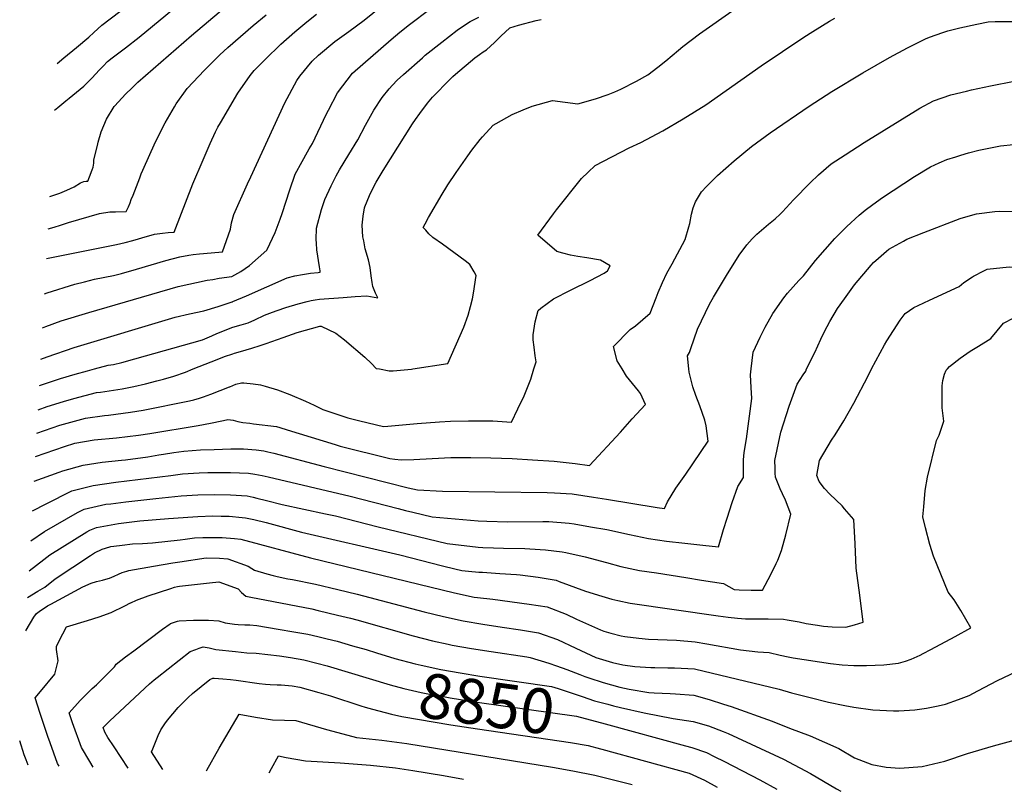
# Model space of a CAD drawing. Units: inches. Extents: x 2640419 to 2645749, y 1474634 to 1480363.
# Drawn here: x 2640419 to 2641052, y 1474729 to 1475224 of the extents above; entities that cross this region are included whole.
import ezdxf
from ezdxf.enums import TextEntityAlignment as Align

# ---------------------------------------------------------------- set-up
doc = ezdxf.new("R2010")
doc.units = ezdxf.units.IN
doc.header["$MEASUREMENT"] = 0
doc.layers.add('tile_2737_34_contour_10ft', color=160, linetype='Continuous')
doc.styles.add('Arial', font='arial.ttf')

msp = doc.modelspace()

# ---------------------------------------------------------------- linework, layer by layer
at = {"layer": 'tile_2737_34_contour_10ft'}
for points, elevation in [([(2640435.4, 1475048.36), (2640437.12, 1475049.03), (2640454.84, 1475054.52), (2640461.2, 1475056.08), (2640467.57, 1475057.61), (2640479.66, 1475060.15), (2640484.91, 1475061.42), (2640494.4, 1475064.08), (2640513.42, 1475069.69), (2640522.28, 1475072.02), (2640528.12, 1475073.07), (2640530.97, 1475073.49), (2640534.99, 1475073.94), (2640547.32, 1475075.02), (2640549.77, 1475075.26), (2640554.87, 1475089.84), (2640555.46, 1475093.93), (2640557.03, 1475099.23), (2640565.77, 1475118.95), (2640567.84, 1475123.49), (2640589.73, 1475171.04), (2640597.37, 1475185.3), (2640599.45, 1475188.03), (2640607.21, 1475197.87), (2640611.34, 1475201.62), (2640621.8, 1475210.31), (2640630.86, 1475216.73), (2640640.68, 1475224.09), (2640664.03, 1475243.12)], 8700), ([(2640434.19, 1475026.54), (2640436.37, 1475027.35), (2640446.04, 1475030.95), (2640463.83, 1475036.28), (2640521.17, 1475052.92), (2640539.96, 1475057.01), (2640543.56, 1475057.6), (2640547.63, 1475058.25), (2640555.8, 1475059.48), (2640561.44, 1475062.54), (2640567.07, 1475066.53), (2640572.68, 1475071.32), (2640578.13, 1475076.44), (2640578.32, 1475076.84), (2640583.48, 1475087.74), (2640586.7, 1475096.29), (2640587.99, 1475099.93), (2640592.87, 1475115.12), (2640596.43, 1475125.09), (2640597.53, 1475127.12), (2640599.85, 1475131.32), (2640605.48, 1475141.45), (2640607.57, 1475144.93), (2640616.29, 1475163.41), (2640617.78, 1475166.32), (2640623.69, 1475177.42), (2640633.17, 1475190.1), (2640658.12, 1475211.71), (2640663.7, 1475216.39), (2640669.8, 1475221.25), (2640682.8, 1475231.27)], 8710), ([(2640438.86, 1475110.88), (2640445.21, 1475113.01), (2640449.67, 1475114.93), (2640454.57, 1475117.05), (2640458.6, 1475119.58), (2640460.74, 1475120.54), (2640462.16, 1475120.66), (2640463.16, 1475120.6), (2640464.31, 1475123.43), (2640466.03, 1475127.9), (2640466.62, 1475129.73), (2640467.02, 1475132.2), (2640467.2, 1475134.39), (2640469.4, 1475143.48), (2640469.97, 1475145.8), (2640471.91, 1475152.44), (2640475.29, 1475160.61), (2640480.17, 1475168.73), (2640480.28, 1475168.86), (2640487.61, 1475176.82), (2640491.48, 1475180.5), (2640495.43, 1475184.18), (2640529.75, 1475214.26), (2640551.68, 1475232.61)], 8670), ([(2640441.93, 1475166.21), (2640443.92, 1475168.06), (2640449.14, 1475172.32), (2640451.19, 1475173.91), (2640453.57, 1475175.88), (2640460.6, 1475181.76), (2640465.75, 1475186.79), (2640470.83, 1475192.25), (2640473, 1475194.61), (2640475.93, 1475197.55), (2640478.82, 1475199.96), (2640487.38, 1475206.44), (2640496.12, 1475213.11), (2640521.87, 1475234.33)], 8660), ([(2640672.05, 1475000), (2640694.38, 1475003.47), (2640704.75, 1475026.84), (2640707.54, 1475034.5), (2640709.03, 1475040.1), (2640710.27, 1475045.01), (2640710.85, 1475048.66), (2640712.63, 1475060.07), (2640711.27, 1475062.5), (2640708.61, 1475067.05), (2640705.59, 1475069.53), (2640691.12, 1475080.15), (2640684.87, 1475084.41), (2640682.33, 1475086.9), (2640680.26, 1475089.11), (2640678.7, 1475090.94), (2640679.9, 1475093.23), (2640682.12, 1475097.3), (2640690.88, 1475112.39), (2640693.82, 1475117.22), (2640694.52, 1475118.37), (2640699.9, 1475126.25), (2640707.31, 1475136.97), (2640709.81, 1475140.52), (2640715.26, 1475147.54), (2640716.66, 1475149.17), (2640723.65, 1475156.75), (2640725.43, 1475157.76), (2640735.75, 1475163.41), (2640742.86, 1475166.42), (2640748.62, 1475168.8), (2640761.7, 1475172.56), (2640769.86, 1475171.51), (2640777.91, 1475170.38), (2640789.38, 1475173.65), (2640797.31, 1475176.39), (2640801.61, 1475178.02), (2640805.55, 1475179.77), (2640815.63, 1475184.86), (2640822.96, 1475189.08), (2640829.31, 1475193.83), (2640834.46, 1475197.98), (2640842.61, 1475204.93), (2640845.42, 1475207.14), (2640855.97, 1475215.38), (2640879.03, 1475231.3)], 8740), ([(2640433.07, 1475006.29), (2640437.04, 1475007.78), (2640454.47, 1475013.85), (2640519.43, 1475033.33), (2640528.56, 1475035.36), (2640537.83, 1475037.4), (2640546.87, 1475040.11), (2640556.03, 1475043.21), (2640556.14, 1475043.25), (2640556.28, 1475043.31), (2640565.07, 1475046.9), (2640591.34, 1475058.56), (2640596.17, 1475059.77), (2640601.21, 1475060.7), (2640606.33, 1475061.52), (2640611.22, 1475062.03), (2640612.48, 1475062.14), (2640612.37, 1475062.96), (2640611.95, 1475065.71), (2640610.39, 1475076.48), (2640610, 1475080.78), (2640609.79, 1475083.29), (2640610.02, 1475090.46), (2640613.26, 1475102.51), (2640615.42, 1475108.96), (2640619.46, 1475117.64), (2640622.73, 1475124.17), (2640624.85, 1475127.94), (2640630.84, 1475137.81), (2640636.56, 1475147.18), (2640641.56, 1475156.68), (2640646.84, 1475166.2), (2640652.33, 1475174.5), (2640656.83, 1475180.04), (2640658.88, 1475182.39), (2640661.91, 1475185.5), (2640665.88, 1475189.3), (2640678.07, 1475199.98), (2640679.94, 1475201.52), (2640690.57, 1475209.94), (2640700.54, 1475217.73), (2640703.14, 1475219.72), (2640708.7, 1475223.19), (2640714.28, 1475226.09)], 8720), ([(2640436.65, 1475070.9), (2640481.59, 1475079.99), (2640487.3, 1475081.22), (2640492.04, 1475082.53), (2640501.56, 1475085.39), (2640505.35, 1475086.39), (2640506.16, 1475086.53), (2640511.26, 1475087.29), (2640514.93, 1475087.63), (2640518.62, 1475087.96), (2640530.74, 1475118.86), (2640537.32, 1475134.46), (2640541.91, 1475144.93), (2640545.29, 1475152.27), (2640546.71, 1475155.26), (2640548.38, 1475158.23), (2640559.52, 1475177.13), (2640567.6, 1475188.63), (2640570.06, 1475191.87), (2640577.17, 1475198.86), (2640587.23, 1475208.65), (2640596.14, 1475216.61), (2640603.82, 1475223.08), (2640610.11, 1475227.95)], 8690), ([(2640437.71, 1475090.11), (2640441.7, 1475091.06), (2640445.76, 1475092.43), (2640450.75, 1475094.05), (2640470.69, 1475099.8), (2640477.35, 1475100.93), (2640481.01, 1475100.96), (2640487.89, 1475101.12), (2640489.3, 1475104.2), (2640490.33, 1475106.81), (2640491.11, 1475108.8), (2640492.25, 1475111.7), (2640496.58, 1475122.89), (2640497.6, 1475125.3), (2640498.65, 1475127.68), (2640506.8, 1475145.88), (2640512.81, 1475158.16), (2640518.89, 1475168.5), (2640520.05, 1475170.43), (2640527.03, 1475180.24), (2640538.11, 1475192.05), (2640548.09, 1475201.89), (2640553.12, 1475206.49), (2640569.34, 1475220.7), (2640577.71, 1475227.47)], 8680), ([(2640443.6, 1475196.35), (2640447.93, 1475199.85), (2640455.93, 1475206.47), (2640463.93, 1475213.1), (2640467.05, 1475216.1), (2640472.22, 1475220.99), (2640483.72, 1475229.75)], 8650), ([(2640467.42, 1475000), (2640476.39, 1475002.36), (2640479.74, 1475002.9), (2640485.1, 1475004.16), (2640493.39, 1475006.43), (2640536.85, 1475018.77), (2640542.96, 1475021.34), (2640546.16, 1475022.7), (2640556.41, 1475026.94), (2640561.79, 1475028.4), (2640566.17, 1475029.7), (2640570.55, 1475031.67), (2640576.7, 1475034.52), (2640581.92, 1475036.51), (2640584.92, 1475037.65), (2640590.32, 1475039.44), (2640598.32, 1475041.89), (2640604.07, 1475043.39), (2640606.68, 1475044.01), (2640609.31, 1475044.48), (2640611.95, 1475044.78), (2640627.19, 1475045.95), (2640634.88, 1475046.51), (2640642.44, 1475046.92), (2640647.05, 1475046.23), (2640649.41, 1475045.81), (2640648, 1475048.79), (2640646.17, 1475053.02), (2640645.81, 1475055.56), (2640645.29, 1475059.93), (2640644.46, 1475065.11), (2640643.39, 1475070.23), (2640641.43, 1475077.26), (2640640.39, 1475082.4), (2640639.91, 1475084.83), (2640639.44, 1475092.43), (2640640.02, 1475098.17), (2640640.96, 1475103.53), (2640641.18, 1475104.2), (2640644.09, 1475111.36), (2640646.17, 1475115.93), (2640648.4, 1475120.06), (2640652.84, 1475127.63), (2640671.82, 1475157.6), (2640673.66, 1475160.3), (2640676.38, 1475164.16), (2640681.45, 1475170.68), (2640684.65, 1475174.67), (2640687.76, 1475177.88), (2640692.7, 1475182.93), (2640697.69, 1475187.99), (2640699.44, 1475189.47), (2640711.76, 1475199.83), (2640714.73, 1475202), (2640717.15, 1475203.69), (2640719.23, 1475204.96), (2640724.5, 1475209.77), (2640728.48, 1475213.73), (2640734.17, 1475219.1), (2640739.76, 1475220.8), (2640751.16, 1475223.83), (2640754.33, 1475224.58)], 8730), ([(2640749.76, 1475000), (2640751.18, 1475004.61), (2640750.56, 1475008.49), (2640749.8, 1475013.99), (2640749.34, 1475018.76), (2640749.21, 1475021.84), (2640750.53, 1475030.28), (2640752.44, 1475037.54), (2640754.22, 1475039.05), (2640762.36, 1475045.1), (2640773.14, 1475050.57), (2640785.8, 1475056.8), (2640794.88, 1475061.65), (2640797.03, 1475063.08), (2640798.6, 1475066.17), (2640792.56, 1475069.88), (2640783.78, 1475071.36), (2640777.9, 1475072.35), (2640773.31, 1475073.08), (2640768.37, 1475074.37), (2640764.38, 1475075.48), (2640752.23, 1475086), (2640762.24, 1475099.68), (2640764.19, 1475102.27), (2640780.3, 1475122.29), (2640784.54, 1475126.56), (2640789.12, 1475130.74), (2640810.88, 1475141.99), (2640818.49, 1475145.41), (2640832.46, 1475152.97), (2640845.66, 1475160.63), (2640860.07, 1475169.77), (2640895.65, 1475194.68), (2640923.07, 1475213.24), (2640928.76, 1475216.85), (2640939.63, 1475223.47), (2640942.9, 1475225.31)], 8750), ([(2640806.35, 1475000), (2640803.11, 1475005.21), (2640800.81, 1475014.54), (2640811.46, 1475025.41), (2640815.06, 1475027.74), (2640824.3, 1475035.8), (2640828.22, 1475045.82), (2640829.48, 1475049.14), (2640832.32, 1475055.67), (2640835.1, 1475061.55), (2640838.53, 1475067.46), (2640846.9, 1475083.26), (2640849.25, 1475091.29), (2640849.78, 1475093.58), (2640850.83, 1475099.55), (2640851.95, 1475103.62), (2640853.6, 1475107.45), (2640857.28, 1475113.73), (2640860.53, 1475117.16), (2640867.71, 1475124.37), (2640878.26, 1475133.78), (2640889.51, 1475142.86), (2640901.4, 1475151.64), (2640926.41, 1475168.82), (2640941.08, 1475178.19), (2640960.91, 1475190.2), (2640978.19, 1475200.06), (2640989.65, 1475206.32), (2641001.29, 1475212.19), (2641003.7, 1475213.2), (2641012.35, 1475216.29), (2641015.64, 1475217.19), (2641023.28, 1475219.08), (2641034.16, 1475221.44), (2641041.49, 1475222.97), (2641045.91, 1475223.26), (2641058.54, 1475223.17)], 8760), ([(2640849.17, 1475000), (2640848.31, 1475008.51), (2640849.6, 1475010.49), (2640850.44, 1475013.13), (2640854.68, 1475025.63), (2640862.58, 1475041.58), (2640865.15, 1475046.14), (2640873.33, 1475060.02), (2640881.54, 1475073.14), (2640886.55, 1475079.73), (2640889.87, 1475083.52), (2640892.96, 1475086.54), (2640900.4, 1475093.03), (2640904.61, 1475096.56), (2640907.96, 1475099.48), (2640909.43, 1475100.99), (2640916.42, 1475108.61), (2640927.21, 1475119.55), (2640932.44, 1475124.84), (2640940.72, 1475131.76), (2640949.56, 1475137.64), (2640961.73, 1475145.54), (2640997.5, 1475167.64), (2641006.29, 1475172.38), (2641017.42, 1475176.08), (2641027.56, 1475178.54), (2641030.66, 1475179.27), (2641042.91, 1475181.95), (2641058.05, 1475184.87)], 8770), ([(2640889.34, 1475000), (2640890.48, 1475010.74), (2640895.03, 1475020.5), (2640898.17, 1475026.83), (2640903.1, 1475035.57), (2640910.25, 1475045.64), (2640912.66, 1475048.71), (2640919.77, 1475056.75), (2640922.86, 1475059.75), (2640930.56, 1475069.61), (2640943, 1475083.86), (2640950.64, 1475091.46), (2640958.67, 1475098.82), (2640962.57, 1475102.07), (2640967.43, 1475105.72), (2640973.61, 1475110.14), (2640994.16, 1475123.75), (2641004.34, 1475129.95), (2641009.9, 1475132.4), (2641014.89, 1475134.53), (2641020.7, 1475136.37), (2641023.93, 1475137.39), (2641028.87, 1475138.86), (2641035.45, 1475140.54), (2641049.32, 1475143.32), (2641057.82, 1475144.15)], 8780), ([(2640924.81, 1475000), (2640930.06, 1475010.49), (2640934, 1475019.1), (2640936.42, 1475024.06), (2640939.67, 1475030.48), (2640944.77, 1475038.82), (2640949.09, 1475044.98), (2640955.64, 1475054.05), (2640966.23, 1475066.61), (2640967.9, 1475068.42), (2640971, 1475071.26), (2640976.08, 1475075.68), (2640977.69, 1475076.89), (2640986.98, 1475082.19), (2640989.22, 1475083.33), (2641000.08, 1475087.72), (2641023.47, 1475096.76), (2641030.19, 1475098.6), (2641033.99, 1475099.58), (2641045.68, 1475101.12), (2641049.02, 1475101.32), (2641060.71, 1475101.17)], 8790), ([(2641031.42, 1475059.27), (2641032.04, 1475059.68), (2641038.76, 1475063.11), (2641040.8, 1475064.09), (2641054.88, 1475065.53), (2641069.98, 1475065.31), (2641081.95, 1475063.1), (2641093.24, 1475059.69), (2641099.58, 1475057.7), (2641104.57, 1475056.34), (2641107.8, 1475055.58), (2641135.57, 1475050.83), (2641141.26, 1475050.18), (2641154.8, 1475048.07), (2641168.13, 1475044.78), (2641177.06, 1475040.53), (2641184.1, 1475036.96)], 8800), ([(2640966.59, 1475000), (2640974.94, 1475015.59), (2640976.45, 1475018.07), (2640984.96, 1475031.31), (2640988.14, 1475035.61), (2640993.82, 1475039.47), (2640996.47, 1475040.85), (2641003.84, 1475044.12), (2641022.76, 1475053.05), (2641025.87, 1475055.55), (2641031.42, 1475059.27)], 8800), ([(2641015.26, 1475000), (2641016.69, 1475001.64), (2641023.46, 1475007.04), (2641029.92, 1475011.41), (2641035.15, 1475014.7), (2641043.18, 1475019.66), (2641047.19, 1475024.55), (2641051.32, 1475029.38), (2641058.01, 1475032.77)], 8810), ([(2640530.89, 1475000), (2640546.23, 1475006.13), (2640551.01, 1475007.92), (2640556.29, 1475009.82), (2640557.47, 1475010.17), (2640561.2, 1475011.26), (2640564.93, 1475012.35), (2640568.67, 1475013.39), (2640574, 1475015.03), (2640577.83, 1475016.31), (2640588.69, 1475020.31), (2640597.75, 1475023.5), (2640612.21, 1475027.46), (2640612.69, 1475027.54), (2640613.18, 1475027.48), (2640622.48, 1475022.97), (2640628.02, 1475018.81), (2640641.12, 1475007.7), (2640645.44, 1475003.56), (2640648.39, 1475000.38), (2640650.45, 1475000)], 8740), ([(2640424.59, 1474853.21), (2640431.21, 1474857.22), (2640435.65, 1474859.9), (2640442.24, 1474865.16), (2640464.91, 1474880.07), (2640467.63, 1474881.85), (2640472.52, 1474884.21), (2640477.28, 1474885.8), (2640477.99, 1474885.92), (2640479.87, 1474886.22), (2640485.35, 1474886.89), (2640492.02, 1474887.62), (2640498.27, 1474887.88), (2640504.73, 1474888.37), (2640522.46, 1474890.3), (2640525.85, 1474890.76), (2640531.84, 1474891.55), (2640537.04, 1474891.74), (2640540.16, 1474891.78), (2640549.61, 1474891.72), (2640557.43, 1474891.13), (2640561.49, 1474890.67), (2640606.32, 1474878.57), (2640698.76, 1474856.08), (2640711.43, 1474853.45), (2640713.47, 1474853.11), (2640723.34, 1474852.09), (2640746.7, 1474848.98), (2640758.27, 1474847.09), (2640770.37, 1474842.58), (2640777.09, 1474839.17), (2640792.48, 1474832.33), (2640794.6, 1474831.5), (2640799.02, 1474830.27), (2640805.74, 1474828.54), (2640808.01, 1474828.19), (2640817.12, 1474827), (2640823.42, 1474826.52), (2640841.21, 1474825.67), (2640853.28, 1474824.79), (2640860.88, 1474823.32), (2640882.31, 1474819.51), (2640893.47, 1474818.34), (2640900.74, 1474817.9), (2640907.79, 1474816.22), (2640912.99, 1474815.03), (2640916.18, 1474814.42), (2640940.21, 1474810.8), (2640947.71, 1474809.97), (2640955.23, 1474809.54), (2640963.34, 1474809.46), (2640974.53, 1474809.96), (2640983.89, 1474811.06), (2640988.44, 1474812.31), (2640992.06, 1474813.59), (2640997.71, 1474816.18), (2640999.7, 1474817.11), (2641004.7, 1474819.75), (2641020.2, 1474828.1), (2641030.38, 1474833.65), (2641023.81, 1474844.83), (2641019.59, 1474851.74), (2641015.85, 1474856.51), (2641006.38, 1474879.78), (2641003.97, 1474887.26), (2641001.23, 1474898), (2640999.57, 1474905.07), (2641000.11, 1474911.48), (2641001.03, 1474921.97), (2641002.48, 1474930.44), (2641008.35, 1474953.97), (2641009.92, 1474957.39), (2641012.97, 1474966.57), (2641011.82, 1474974.97), (2641012.01, 1474989.14), (2641012.42, 1474992.51), (2641013.41, 1474996.57), (2641014.58, 1474999.21), (2641015.26, 1475000)], 8810), ([(2640425.54, 1474870.32), (2640435.07, 1474877.7), (2640438.94, 1474880.52), (2640462.64, 1474895.42), (2640464.5, 1474896.42), (2640468.84, 1474898.26), (2640483.03, 1474900.83), (2640496.69, 1474902.35), (2640514.99, 1474903.95), (2640530.77, 1474905.07), (2640533.91, 1474905.24), (2640543.51, 1474905.57), (2640548.81, 1474905.51), (2640554.08, 1474905.4), (2640562.33, 1474904.69), (2640564.6, 1474904.45), (2640569.81, 1474903.22), (2640577.68, 1474901.33), (2640600.45, 1474895.25), (2640663.71, 1474880.51), (2640690.94, 1474873.46), (2640698.87, 1474871.56), (2640703.41, 1474870.53), (2640707.67, 1474870.08), (2640714.35, 1474869.46), (2640716.77, 1474869.36), (2640727.76, 1474868.69), (2640738.55, 1474868), (2640740.84, 1474867.74), (2640752.52, 1474866.19), (2640764.09, 1474864.3), (2640766.02, 1474863.56), (2640782.89, 1474857.31), (2640793.37, 1474854.04), (2640799.74, 1474852.2), (2640803.62, 1474851.29), (2640811.63, 1474849.54), (2640868.03, 1474841.45), (2640874.47, 1474840.55), (2640880.5, 1474840.01), (2640885.55, 1474839.58), (2640890.25, 1474839.47), (2640896.34, 1474839.38), (2640900.2, 1474839.4), (2640910.11, 1474839.23), (2640912.34, 1474838.9), (2640920.08, 1474837.49), (2640924.53, 1474836.55), (2640931.8, 1474835.35), (2640935.7, 1474834.81), (2640941.35, 1474834.31), (2640950.14, 1474834.15), (2640955.6, 1474835.65), (2640961.12, 1474837.42), (2640959.01, 1474854.67), (2640956.79, 1474872), (2640956, 1474887.59), (2640955.08, 1474903.23), (2640949.23, 1474910.23), (2640947.62, 1474912.07), (2640939.84, 1474919.51), (2640936.26, 1474923.22), (2640932.9, 1474927.68), (2640931.32, 1474931.55), (2640933.24, 1474941.23), (2640940.94, 1474954.21), (2640943.16, 1474957.66), (2640948.74, 1474966.69), (2640955.2, 1474978.08), (2640964.32, 1474995.54), (2640966.59, 1475000)], 8800), ([(2640426.6, 1474889.58), (2640435.42, 1474895.55), (2640456.66, 1474907.75), (2640460.92, 1474909.96), (2640474.83, 1474913.08), (2640477.93, 1474913.47), (2640487.71, 1474914.69), (2640497.37, 1474915.8), (2640507.01, 1474916.88), (2640523.17, 1474918.54), (2640533.78, 1474919.13), (2640544.38, 1474919.35), (2640554.95, 1474919.18), (2640565.49, 1474918.51), (2640569.52, 1474917.71), (2640571.7, 1474917.11), (2640577.88, 1474915.41), (2640588.14, 1474912.9), (2640615.92, 1474907.03), (2640622.25, 1474905.6), (2640649.71, 1474898.67), (2640693.92, 1474887.79), (2640713.82, 1474885.6), (2640716.83, 1474885.33), (2640723.8, 1474885.07), (2640730.29, 1474884.87), (2640743.79, 1474884.62), (2640747.15, 1474884.49), (2640757.2, 1474883.85), (2640767.78, 1474882.55), (2640770.14, 1474882.19), (2640782.58, 1474879.37), (2640796.29, 1474875.64), (2640805.6, 1474873.09), (2640817.52, 1474870.57), (2640828.37, 1474868.97), (2640847.36, 1474865.98), (2640857.42, 1474864.39), (2640871.48, 1474862.17), (2640874.81, 1474860.32), (2640878.32, 1474858.31), (2640881.52, 1474858.17), (2640889.3, 1474857.97), (2640896.49, 1474857.91), (2640901.84, 1474867.91), (2640905.37, 1474874.95), (2640906.34, 1474877.12), (2640908.76, 1474883.44), (2640911.61, 1474893.42), (2640914.65, 1474906.74), (2640911.22, 1474915.67), (2640909.46, 1474919.71), (2640907.82, 1474923.02), (2640904.87, 1474930.49), (2640904.68, 1474933.09), (2640904.57, 1474936.33), (2640904.52, 1474941.18), (2640908.22, 1474959.42), (2640913.56, 1474976.04), (2640918.84, 1474990.31), (2640922.7, 1474996.16), (2640924.26, 1474998.67), (2640924.81, 1475000)], 8790), ([(2640427.68, 1474908.94), (2640436.41, 1474913.45), (2640453.02, 1474921.63), (2640466.67, 1474925.12), (2640481.27, 1474927.22), (2640516.46, 1474931.67), (2640524.05, 1474932.58), (2640534.67, 1474933.32), (2640540.28, 1474933.46), (2640545.27, 1474933.55), (2640554.76, 1474933.39), (2640566.39, 1474932.97), (2640570.45, 1474932.45), (2640575.17, 1474931.49), (2640579.14, 1474930.68), (2640631.75, 1474918.28), (2640662.44, 1474910.29), (2640667.19, 1474909.15), (2640671.94, 1474908.02), (2640684.43, 1474905.06), (2640713.91, 1474902.45), (2640719.46, 1474902.16), (2640732.99, 1474901.81), (2640755.42, 1474902.06), (2640759.34, 1474902.02), (2640772.43, 1474900.98), (2640775.65, 1474900.45), (2640786.16, 1474898.64), (2640796.48, 1474896.84), (2640811.11, 1474893.57), (2640823.25, 1474891.01), (2640834.9, 1474889.44), (2640846.59, 1474888.04), (2640858.31, 1474886.71), (2640868.23, 1474885.66), (2640871.58, 1474896.94), (2640873.73, 1474904.17), (2640877.03, 1474914.27), (2640880.63, 1474924.44), (2640884.32, 1474930.33), (2640884.26, 1474936.8), (2640884.42, 1474941.59), (2640884.72, 1474946.35), (2640886.26, 1474955.19), (2640889.66, 1474981), (2640889.17, 1474988.15), (2640888.86, 1474996.28), (2640889.34, 1475000)], 8780), ([(2640428.73, 1474927.98), (2640444.77, 1474933.81), (2640447.27, 1474934.67), (2640460.27, 1474938.19), (2640472.38, 1474940.03), (2640484.89, 1474941.46), (2640487.46, 1474941.73), (2640501.78, 1474943.56), (2640508.91, 1474944.74), (2640511.85, 1474945.27), (2640518.41, 1474946.31), (2640524.96, 1474947.14), (2640535.6, 1474948.01), (2640544.48, 1474948.37), (2640555.11, 1474948.7), (2640563.14, 1474948.73), (2640571.33, 1474948.03), (2640576.38, 1474947.32), (2640578.78, 1474946.85), (2640582.74, 1474945.99), (2640614.93, 1474937.35), (2640668.95, 1474923.65), (2640674.94, 1474922.32), (2640691.02, 1474921.56), (2640758.28, 1474920.65), (2640762.9, 1474920.52), (2640774.27, 1474919.88), (2640788.02, 1474917.65), (2640796.32, 1474916.27), (2640828.84, 1474910.97), (2640833.53, 1474910.38), (2640835.59, 1474914.6), (2640840.97, 1474923.42), (2640847.19, 1474932.47), (2640861.7, 1474953.67), (2640860.26, 1474963.5), (2640859.41, 1474967.18), (2640856.22, 1474976.24), (2640853.7, 1474983.03), (2640851.87, 1474988.49), (2640849.38, 1474997.92), (2640849.17, 1475000)], 8770), ([(2640429.6, 1474943.69), (2640448.34, 1474950.13), (2640454.83, 1474952.24), (2640467.26, 1474954.44), (2640481.69, 1474955.82), (2640495.79, 1474957.51), (2640503.03, 1474958.64), (2640534, 1474963.75), (2640541.92, 1474965.23), (2640549.37, 1474966.66), (2640552.29, 1474967.36), (2640553.24, 1474967.62), (2640556.54, 1474967.09), (2640559.55, 1474966.34), (2640562.88, 1474965.67), (2640567.19, 1474965.11), (2640569.63, 1474964.84), (2640584.5, 1474962.95), (2640586.63, 1474962.49), (2640591.25, 1474960.83), (2640622.09, 1474951.42), (2640625.33, 1474950.52), (2640657.11, 1474942.57), (2640660.39, 1474942.11), (2640664.53, 1474941.53), (2640672.68, 1474941.92), (2640684.34, 1474942.49), (2640696.29, 1474943.13), (2640709.19, 1474943.18), (2640722.08, 1474942.82), (2640735.67, 1474942.39), (2640748.86, 1474941.65), (2640762.8, 1474940.71), (2640776.18, 1474939.34), (2640785.32, 1474937.9), (2640805.26, 1474959.46), (2640812.9, 1474967.89), (2640821.3, 1474977.28), (2640818.12, 1474984.3), (2640816.98, 1474985.97), (2640809.23, 1474995.39), (2640806.35, 1475000)], 8760), ([(2640430.44, 1474958.76), (2640440.27, 1474962.21), (2640445.19, 1474963.88), (2640461.82, 1474968.49), (2640474.04, 1474970.21), (2640476.52, 1474970.43), (2640490.61, 1474972.16), (2640498.72, 1474973.56), (2640528.54, 1474979.51), (2640531.41, 1474980.14), (2640535.06, 1474981.28), (2640537.57, 1474982.08), (2640542.31, 1474983.85), (2640554.29, 1474988.53), (2640554.47, 1474988.62), (2640558.32, 1474990.19), (2640561.89, 1474991), (2640562.7, 1474991.11), (2640563.51, 1474991.14), (2640569.52, 1474990.48), (2640574.06, 1474989.79), (2640577.19, 1474989.06), (2640585.02, 1474986.62), (2640592.95, 1474983.57), (2640603.03, 1474979.43), (2640608.64, 1474976.81), (2640614.27, 1474974.06), (2640624.99, 1474970.41), (2640630.27, 1474968.66), (2640637.88, 1474966.75), (2640653.07, 1474962.97), (2640655.84, 1474963.22), (2640674.74, 1474965), (2640689.18, 1474966.05), (2640696.19, 1474966.43), (2640707.69, 1474966.73), (2640716.11, 1474966.69), (2640723.26, 1474966.59), (2640735.32, 1474965.8), (2640739.5, 1474974.33), (2640743.55, 1474982.66), (2640747.74, 1474993.47), (2640749.76, 1475000)], 8750), ([(2640431.27, 1474973.83), (2640437.05, 1474975.91), (2640447.56, 1474979.14), (2640454.32, 1474981.05), (2640468.83, 1474984.79), (2640471.33, 1474985.12), (2640485.26, 1474987.29), (2640492.76, 1474988.8), (2640500.19, 1474990.5), (2640507.57, 1474992.34), (2640511.83, 1474993.46), (2640518.51, 1474995.38), (2640525.97, 1474998.04), (2640530.89, 1475000)], 8740), ([(2640432.13, 1474989.36), (2640445.68, 1474993.82), (2640455.1, 1474996.66), (2640463.02, 1474998.84), (2640467.42, 1475000)], 8730), ([(2640650.45, 1475000), (2640656.81, 1474998.83), (2640659.23, 1474998.8), (2640671.11, 1474999.85), (2640672.05, 1475000)], 8740), ([(2640423.4, 1474831.71), (2640423.59, 1474832.12), (2640428.59, 1474840.5), (2640430.17, 1474842.93), (2640431.95, 1474844.24), (2640437.41, 1474847.76), (2640439.41, 1474848.87), (2640460.11, 1474859.99), (2640465.48, 1474862.39), (2640468.79, 1474863.42), (2640472.59, 1474864.33), (2640476.4, 1474865.41), (2640477.21, 1474865.71), (2640480.05, 1474866.95), (2640482.84, 1474868.27), (2640485.27, 1474869.27), (2640488.19, 1474870.11), (2640488.86, 1474870.29), (2640489.65, 1474870.46), (2640505.49, 1474873.24), (2640517.91, 1474875.36), (2640522.43, 1474876.08), (2640539.26, 1474878.71), (2640547.87, 1474878.44), (2640553.14, 1474878.08), (2640566.25, 1474873.34), (2640568.6, 1474871.91), (2640570.31, 1474870.72), (2640578.18, 1474868.41), (2640582.17, 1474867.35), (2640584.83, 1474866.73), (2640591.67, 1474865.21), (2640594.78, 1474864.7), (2640609.44, 1474861.78), (2640623.71, 1474858.37), (2640636.2, 1474855.38), (2640679.34, 1474844.05), (2640691.75, 1474840.88), (2640704.36, 1474838.13), (2640716.87, 1474836.01), (2640729.35, 1474834.07), (2640741.12, 1474832.48), (2640752.67, 1474830.54), (2640764.81, 1474826.14), (2640776.57, 1474820.61), (2640789.5, 1474814.73), (2640800.27, 1474811.5), (2640806.84, 1474810.01), (2640814.61, 1474808.93), (2640824.84, 1474808.22), (2640827.35, 1474808.14), (2640835.77, 1474808.05), (2640840.11, 1474808.08), (2640852.85, 1474807.25), (2640907.16, 1474794.24), (2640915.09, 1474792.01), (2640927.04, 1474788.87), (2640939, 1474785.86), (2640949.45, 1474783.76), (2640955.29, 1474782.82), (2640967.39, 1474781.07), (2640980.61, 1474780.27), (2640984.09, 1474780.4), (2640994.3, 1474781.04), (2641001.95, 1474782.16), (2641009.25, 1474783.59), (2641014, 1474784.65), (2641022.45, 1474787.67), (2641029.24, 1474790.26), (2641034.88, 1474793.31), (2641047.39, 1474799.79), (2641071.75, 1474811.44)], 8820), ([(2640444.75, 1474744.9), (2640443.78, 1474746.5), (2640438.98, 1474759.91), (2640437.62, 1474763.85), (2640432.69, 1474778.55), (2640429.33, 1474788.65), (2640432.84, 1474792.82), (2640441.97, 1474803.93), (2640444.09, 1474812.6), (2640443.03, 1474819.78), (2640443.22, 1474821.92), (2640447.14, 1474829.82), (2640449.49, 1474834.34), (2640463.02, 1474838.34), (2640470.59, 1474840.84), (2640478.15, 1474843.55), (2640486.97, 1474847.91), (2640490.63, 1474849.76), (2640490.81, 1474849.84), (2640494.44, 1474851.44), (2640501.89, 1474854.32), (2640516.5, 1474859.06), (2640518.87, 1474859.75), (2640520.84, 1474860.24), (2640522.18, 1474860.5), (2640541.32, 1474862.58), (2640547.34, 1474863.16), (2640559.84, 1474858.67), (2640561.92, 1474856.5), (2640564.64, 1474854), (2640567.96, 1474853.4), (2640607.02, 1474845.9), (2640611.18, 1474844.9), (2640623.67, 1474841.9), (2640632.01, 1474839.85), (2640636.1, 1474838.84), (2640672.2, 1474828.57), (2640684.61, 1474825.4), (2640694.71, 1474823.13), (2640697.2, 1474822.59), (2640709.7, 1474820.46), (2640722.26, 1474818.45), (2640745.23, 1474815.03), (2640747.31, 1474814.72), (2640759.34, 1474811.02), (2640764.17, 1474809.37), (2640770.97, 1474806.89), (2640779.13, 1474803.62), (2640782.44, 1474802.4), (2640784.94, 1474801.53), (2640794.18, 1474798.52), (2640804.91, 1474795.67), (2640810.91, 1474794.35), (2640823.53, 1474792.13), (2640826.95, 1474791.97), (2640837.24, 1474791.56), (2640840.59, 1474791.35), (2640852.43, 1474790.34), (2640862.19, 1474787.65), (2640871.55, 1474784.75), (2640876.38, 1474783.23), (2640902.65, 1474773.67), (2640913.97, 1474769.34), (2640927.05, 1474764.32), (2640945.63, 1474756.16), (2640955.6, 1474750.14), (2640966.68, 1474745.8), (2640975.89, 1474744.11), (2640984.71, 1474743.57), (2640999.04, 1474744.67), (2641013.62, 1474747.97), (2641028.17, 1474753.04), (2641044.98, 1474757.86), (2641061.37, 1474762.34)], 8830), ([(2640466.72, 1474744.19), (2640464.45, 1474747.72), (2640459.22, 1474756.72), (2640453.4, 1474772.56), (2640451.21, 1474779.11), (2640458.34, 1474786.98), (2640460.84, 1474789.56), (2640465.95, 1474794.64), (2640468.76, 1474797.18), (2640480.42, 1474808.59), (2640481.5, 1474810.42), (2640487.47, 1474814.96), (2640492.81, 1474819), (2640511.24, 1474832.79), (2640516.07, 1474836.27), (2640516.24, 1474836.39), (2640518.82, 1474837.43), (2640520.92, 1474837.99), (2640521.82, 1474838.18), (2640531.13, 1474838.68), (2640533.82, 1474838.68), (2640540.75, 1474838.61), (2640547.27, 1474838.16), (2640551.41, 1474836.89), (2640557.49, 1474836.12), (2640559.86, 1474835.88), (2640564.16, 1474835.73), (2640567.35, 1474835.55), (2640571.88, 1474835.09), (2640585.45, 1474832.89), (2640595.62, 1474831.22), (2640598.09, 1474830.79), (2640604.54, 1474829.68), (2640610.88, 1474828.15), (2640617.04, 1474826.66), (2640623.33, 1474825.11), (2640633.3, 1474822.21), (2640641.94, 1474819.67), (2640648.69, 1474817.63)], 8840), ([(2640489.09, 1474743.46), (2640480.05, 1474757.19), (2640476.14, 1474763.31), (2640474.16, 1474766.6), (2640473.1, 1474769.58), (2640477.46, 1474774), (2640502.92, 1474797.69), (2640505.93, 1474800.2), (2640507.85, 1474801.72), (2640528.9, 1474818.39), (2640532.53, 1474819.83), (2640534.71, 1474820.66), (2640537.28, 1474821.45), (2640541.27, 1474820.74), (2640545.4, 1474819.8), (2640558.17, 1474818.41), (2640565.3, 1474817.66), (2640571.28, 1474817.39), (2640586.26, 1474815.73), (2640593.5, 1474814.71), (2640602, 1474813.06), (2640610.26, 1474811.05), (2640617.05, 1474809.18), (2640643.83, 1474801.13)], 8850), ([(2640648.69, 1474817.63), (2640660.42, 1474814.09), (2640673.46, 1474810.64), (2640677.35, 1474809.65), (2640689.95, 1474806.87), (2640702.44, 1474804.72), (2640714.98, 1474802.66), (2640761.11, 1474795.99), (2640765.25, 1474794.67), (2640780.64, 1474789.63), (2640788.71, 1474786.85), (2640797.26, 1474784.57)], 8840), ([(2640511.5, 1474742.74), (2640504.21, 1474753.99), (2640504.91, 1474755.88), (2640508.41, 1474764.5), (2640510.06, 1474768.22), (2640512.59, 1474772.03), (2640514.47, 1474774.34), (2640521.18, 1474782.49), (2640526.1, 1474787.53), (2640527.64, 1474788.98), (2640530.36, 1474791.43), (2640541.56, 1474800.4), (2640543.51, 1474801.26), (2640544.43, 1474801.37), (2640549.95, 1474801.02), (2640554.78, 1474800.55), (2640558.56, 1474800.06), (2640573.31, 1474797.84), (2640577.41, 1474797.51), (2640580.37, 1474797.33), (2640584.79, 1474797.12), (2640587.34, 1474797.09), (2640592.17, 1474796.68), (2640594.46, 1474796.43), (2640599.46, 1474795.51), (2640611.64, 1474792.08), (2640619.05, 1474789.94), (2640638.55, 1474783.64), (2640641.26, 1474782.81)], 8860), ([(2640643.83, 1474801.13), (2640657.32, 1474797.07), (2640666.09, 1474794.74), (2640677.21, 1474792.2), (2640682.64, 1474791.02), (2640692.72, 1474789.26), (2640696.02, 1474788.69), (2640713.18, 1474785.88), (2640776.99, 1474776.95), (2640795.5, 1474771.95)], 8850), ([(2640641.26, 1474782.81), (2640646.09, 1474781.35), (2640658.17, 1474778.24), (2640664.88, 1474776.69), (2640696.39, 1474771.45), (2640713.54, 1474768.73), (2640773.22, 1474760.06), (2640784.53, 1474758.05), (2640792.46, 1474756.05), (2640793.24, 1474755.83)], 8860), ([(2640797.26, 1474784.57), (2640800.85, 1474783.62), (2640805.33, 1474782.45), (2640820.46, 1474779.02), (2640839.06, 1474775.49), (2640852.02, 1474773.62), (2640861.88, 1474770.7), (2640871.22, 1474767.05), (2640874.42, 1474765.71), (2640910.01, 1474749.31), (2640927.43, 1474740.14), (2640944.13, 1474730.33), (2640946.93, 1474728.66)], 8840), ([(2640539.41, 1474741.84), (2640539.61, 1474742.22), (2640547.66, 1474756.37), (2640553.95, 1474767.35), (2640560.37, 1474778.18), (2640571.02, 1474776.32), (2640581.78, 1474774.69), (2640589.46, 1474774.4), (2640596.85, 1474774.08), (2640616.42, 1474768.31), (2640630.2, 1474764.69), (2640635.7, 1474763.26), (2640652.09, 1474761.44), (2640668.02, 1474759.32), (2640761.73, 1474744.18), (2640774.82, 1474741.77), (2640788.8, 1474738.96), (2640807.77, 1474734.41), (2640812.89, 1474733)], 8870), ([(2640795.5, 1474771.95), (2640847.18, 1474757.99), (2640851.18, 1474756.89), (2640860.48, 1474753.53), (2640865.48, 1474751.1), (2640872.09, 1474747.87), (2640894.82, 1474735.95), (2640905.72, 1474729.99)], 8850), ([(2640424.89, 1474745.54), (2640423.56, 1474748.79), (2640422.38, 1474752.04), (2640419.48, 1474760.99)], 8820), ([(2640579.69, 1474740.53), (2640581.22, 1474743.34), (2640585.73, 1474751.47), (2640590.65, 1474750.49), (2640603.13, 1474748.26), (2640625.33, 1474747.06), (2640644.7, 1474745.42), (2640660.8, 1474743.65), (2640672, 1474741.94), (2640691.67, 1474738.79), (2640704.6, 1474736.5)], 8880), ([(2640793.24, 1474755.83), (2640849.36, 1474740.23), (2640859.28, 1474735.79), (2640867.39, 1474731.23)], 8860)]:
    msp.add_lwpolyline(points, dxfattribs=dict(at, elevation=elevation))

# ---------------------------------------------------------------- texts
at = {"color": 18, "style": 'Arial'}
msp.add_text('8850', height=28.8, rotation=-7.97016, dxfattribs=at).set_placement((2640719.45, 1474785.01), align=Align.MIDDLE_CENTER)

doc.saveas('drawing.dxf')
